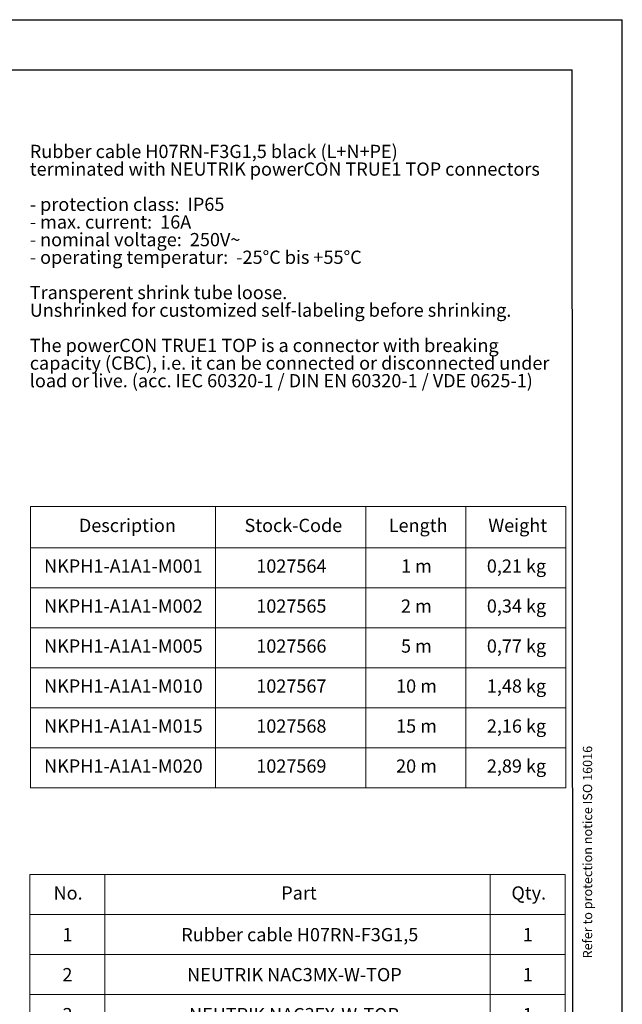
# Model space of a CAD drawing. Units: millimetres. Extents: x 0 to 210, y 0 to 297.
# Drawn here: x 90 to 210, y 100 to 297 of the extents above; entities that cross this region are included whole.
import ezdxf

# ---------------------------------------------------------------- set-up
doc = ezdxf.new("R2010")
doc.units = ezdxf.units.MM
doc.linetypes.add('SLD-Durchgehend', pattern=[0])
doc.layers.add('BEZUGSHINWEISE', color=7, linetype='SLD-Durchgehend', lineweight=25)
doc.styles.add('SLDTEXTSTYLE0', font='ARIAL.TTF', dxfattribs={"width": 0.948})
doc.styles.add('SLDTEXTSTYLE1', font='SWISOP1.TTF', dxfattribs={"width": 0.94})

# ---------------------------------------------------------------- blocks, each defined once
blk = doc.blocks.new('SW_NOTE_0')
at = {"layer": 'BEZUGSHINWEISE', "color": 0, "char_height": 2.6458, "attachment_point": 1, "style": 'SLDTEXTSTYLE0'}
for s, insert in [('Rubber cable H07RN-F3G1,5 black (L+N+PE)', (0, 3.41)), ('terminated with NEUTRIK powerCON TRUE1 TOP connectors', (0, -0.12)), ('- protection class:  IP65', (0, -7.17)), ('- max. current:  16A', (0, -10.7)), ('- nominal voltage:  250V~', (0, -14.23)), ('- operating temperatur:  -25°C bis +55°C', (0, -17.76)), ('Transperent shrink tube loose.', (0, -24.81)), ('Unshrinked for customized self-labeling before shrinking.', (0, -28.34)), ('The powerCON TRUE1 TOP is a connector with breaking ', (0, -35.39)), ('capacity (CBC), i.e. it can be connected or disconnected under ', (0, -38.92)), ('load or live. (acc. IEC 60320-1 / DIN EN 60320-1 / VDE 0625-1)', (0, -42.45))]:
    blk.add_mtext(s, dxfattribs=dict(at, insert=insert))
blk = doc.blocks.new('SW_TABLEANNOTATION_0')
at = {"color": 0, "linetype": 'SLD-Durchgehend', "lineweight": 18}
for p, q in [((0, 0), (0, -8.27)), ((0, 0), (37, 0)), ((37, 0), (37, -8.27)), ((37, 0), (67, 0)), ((67, 0), (67, -8.27)), ((67, 0), (87, 0)), ((87, 0), (87, -8.27)), ((87, 0), (107, 0)), ((107, 0), (107, -8.27)), ((0, -8.27), (37, -8.27)), ((0, -8.27), (0, -16.27)), ((37, -8.27), (67, -8.27)), ((37, -8.27), (37, -16.27)), ((67, -8.27), (87, -8.27)), ((67, -8.27), (67, -16.27)), ((87, -8.27), (107, -8.27)), ((87, -8.27), (87, -16.27)), ((107, -8.27), (107, -16.27)), ((0, -16.27), (0, -24.27)), ((0, -16.27), (37, -16.27)), ((37, -16.27), (37, -24.27)), ((37, -16.27), (67, -16.27)), ((67, -16.27), (67, -24.27)), ((67, -16.27), (87, -16.27)), ((87, -16.27), (87, -24.27)), ((87, -16.27), (107, -16.27)), ((107, -16.27), (107, -24.27)), ((0, -24.27), (0, -32.27)), ((0, -24.27), (37, -24.27)), ((37, -24.27), (37, -32.27)), ((37, -24.27), (67, -24.27)), ((67, -24.27), (67, -32.27)), ((67, -24.27), (87, -24.27)), ((87, -24.27), (87, -32.27)), ((87, -24.27), (107, -24.27)), ((107, -24.27), (107, -32.27)), ((0, -32.27), (0, -40.27)), ((0, -32.27), (37, -32.27)), ((37, -32.27), (37, -40.27)), ((37, -32.27), (67, -32.27)), ((67, -32.27), (67, -40.27)), ((67, -32.27), (87, -32.27)), ((87, -32.27), (87, -40.27)), ((87, -32.27), (107, -32.27)), ((107, -32.27), (107, -40.27)), ((0, -40.27), (0, -48.27)), ((0, -40.27), (37, -40.27)), ((37, -40.27), (37, -48.27)), ((37, -40.27), (67, -40.27)), ((67, -40.27), (67, -48.27)), ((67, -40.27), (87, -40.27)), ((87, -40.27), (87, -48.27)), ((87, -40.27), (107, -40.27)), ((107, -40.27), (107, -48.27)), ((0, -48.27), (0, -56.27)), ((0, -48.27), (37, -48.27)), ((37, -48.27), (37, -56.27)), ((37, -48.27), (67, -48.27)), ((67, -48.27), (67, -56.27)), ((67, -48.27), (87, -48.27)), ((87, -48.27), (87, -56.27)), ((87, -48.27), (107, -48.27)), ((107, -48.27), (107, -56.27)), ((0, -56.27), (37, -56.27)), ((37, -56.27), (67, -56.27)), ((67, -56.27), (87, -56.27)), ((87, -56.27), (107, -56.27))]:
    blk.add_line(p, q, dxfattribs=at)
at = {"color": 0, "linetype": 'SLD-Durchgehend', "lineweight": 18, "attachment_point": 1, "style": 'SLDTEXTSTYLE0'}
for s, insert, char_height in [('Description', (9.68, -2.49), 2.6458), ('Stock-Code', (42.79, -2.49), 2.646), ('Length', (71.61, -2.49), 2.646), ('Weight', (91.51, -2.49), 2.646), ('NKPH1-A1A1-M001', (2.72, -10.62), 2.6458), ('1027564', (45.14, -10.62), 2.646), ('1 m', (74.06, -10.62), 2.646), ('0,21 kg', (91.22, -10.62), 2.646), ('NKPH1-A1A1-M002', (2.72, -18.62), 2.6458), ('1027565', (45.14, -18.62), 2.646), ('2 m', (74.06, -18.62), 2.646), ('0,34 kg', (91.22, -18.62), 2.646), ('NKPH1-A1A1-M005', (2.72, -26.62), 2.6458), ('1027566', (45.14, -26.62), 2.646), ('5 m', (74.06, -26.62), 2.646), ('0,77 kg', (91.22, -26.62), 2.646), ('NKPH1-A1A1-M010', (2.72, -34.62), 2.6458), ('1027567', (45.14, -34.62), 2.646), ('10 m', (73.08, -34.62), 2.646), ('1,48 kg', (91.22, -34.62), 2.646), ('NKPH1-A1A1-M015', (2.72, -42.62), 2.6458), ('1027568', (45.14, -42.62), 2.646), ('15 m', (73.08, -42.62), 2.646), ('2,16 kg', (91.22, -42.62), 2.646), ('NKPH1-A1A1-M020', (2.72, -50.62), 2.6458), ('1027569', (45.14, -50.62), 2.646), ('20 m', (73.08, -50.62), 2.646), ('2,89 kg', (91.22, -50.62), 2.646)]:
    blk.add_mtext(s, dxfattribs=dict(at, insert=insert, char_height=char_height))
blk = doc.blocks.new('SW_TABLEANNOTATION_1')
at = {"color": 0, "linetype": 'SLD-Durchgehend', "lineweight": 18}
for p, q in [((0, 0), (0, -8)), ((0, 0), (15, 0)), ((15, 0), (15, -8)), ((15, 0), (92, 0)), ((92, 0), (92, -8)), ((92, 0), (107, 0)), ((107, 0), (107, -8)), ((0, -8), (15, -8)), ((0, -8), (0, -16)), ((15, -8), (92, -8)), ((15, -8), (15, -16)), ((92, -8), (107, -8)), ((92, -8), (92, -16)), ((107, -8), (107, -16)), ((0, -16), (0, -24)), ((0, -16), (15, -16)), ((15, -16), (15, -24)), ((15, -16), (92, -16)), ((92, -16), (92, -24)), ((92, -16), (107, -16)), ((107, -16), (107, -24)), ((0, -24), (0, -32)), ((0, -24), (15, -24)), ((15, -24), (15, -32)), ((15, -24), (92, -24)), ((92, -24), (92, -32)), ((92, -24), (107, -24)), ((107, -24), (107, -32)), ((0, -32), (0, -40)), ((0, -32), (15, -32)), ((15, -32), (15, -40)), ((15, -32), (92, -32)), ((92, -32), (92, -40)), ((92, -32), (107, -32)), ((107, -32), (107, -40)), ((0, -40), (0, -48)), ((0, -40), (15, -40)), ((15, -40), (15, -48)), ((15, -40), (92, -40)), ((92, -40), (92, -48)), ((92, -40), (107, -40)), ((107, -40), (107, -48)), ((0, -48), (0, -56)), ((0, -48), (15, -48)), ((15, -48), (15, -56)), ((15, -48), (92, -48)), ((92, -48), (92, -56)), ((92, -48), (107, -48)), ((107, -48), (107, -56)), ((0, -56), (15, -56)), ((15, -56), (92, -56)), ((92, -56), (107, -56))]:
    blk.add_line(p, q, dxfattribs=at)
at = {"color": 0, "linetype": 'SLD-Durchgehend', "lineweight": 18, "attachment_point": 1, "style": 'SLDTEXTSTYLE0'}
for s, insert, char_height in [('No.', (4.76, -2.35), 2.646), ('Part', (50.27, -2.35), 2.646), ('Qty.', (96.27, -2.35), 2.646), ('1', (6.52, -10.69), 2.65), ('Rubber cable H07RN-F3G1,5', (30.28, -10.69), 2.6458), ('1', (98.52, -10.69), 2.65), ('2', (6.52, -18.69), 2.65), ('NEUTRIK NAC3MX-W-TOP', (31.45, -18.69), 2.6458), ('1', (98.52, -18.69), 2.65), ('3', (6.52, -26.69), 2.65), ('NEUTRIK NAC3FX-W-TOP', (31.84, -26.69), 2.6458), ('1', (98.52, -26.69), 2.65), ('4', (6.52, -34.69), 2.65), ('Shrink Tube Ø 12,0 -> 3,0 / unshrinked', (23.07, -34.69), 2.6458), ('2', (98.52, -34.69), 2.65), ('5', (6.52, -42.35), 2.65), ('Shrinking tube / CX adress CE+WEE', (24.54, -42.35), 2.6458), ('1', (98.52, -42.35), 2.65), ('6', (6.52, -50.35), 2.65), ('Shrinking tube / nameplate', (32.53, -50.35), 2.6458), ('1', (98.52, -50.35), 2.65)]:
    blk.add_mtext(s, dxfattribs=dict(at, insert=insert, char_height=char_height))

msp = doc.modelspace()

# ---------------------------------------------------------------- linework, layer by layer
for p, q in [((0, 297), (210, 297)), ((210, 0), (210, 297)), ((12.5, 287), (200, 287)), ((200.1892, 10), (200, 287))]:
    msp.add_line(p, q)

# ---------------------------------------------------------------- block references
for name, p in [('SW_TABLEANNOTATION_0', (91.7093, 199.6604)), ('SW_TABLEANNOTATION_1', (91.5737, 126.0033))]:
    msp.add_blockref(name, p)
at = {"layer": 'BEZUGSHINWEISE'}
msp.add_blockref('SW_NOTE_0', (91.5807, 268.5653), dxfattribs=at)

# ---------------------------------------------------------------- texts
at = {"layer": 'BEZUGSHINWEISE', "insert": (202.1218, 109.25), "char_height": 1.852083, "attachment_point": 1, "rotation": 90, "style": 'SLDTEXTSTYLE1'}
msp.add_mtext('Refer to protection notice ISO 16016', dxfattribs=at)

doc.saveas('drawing.dxf')
